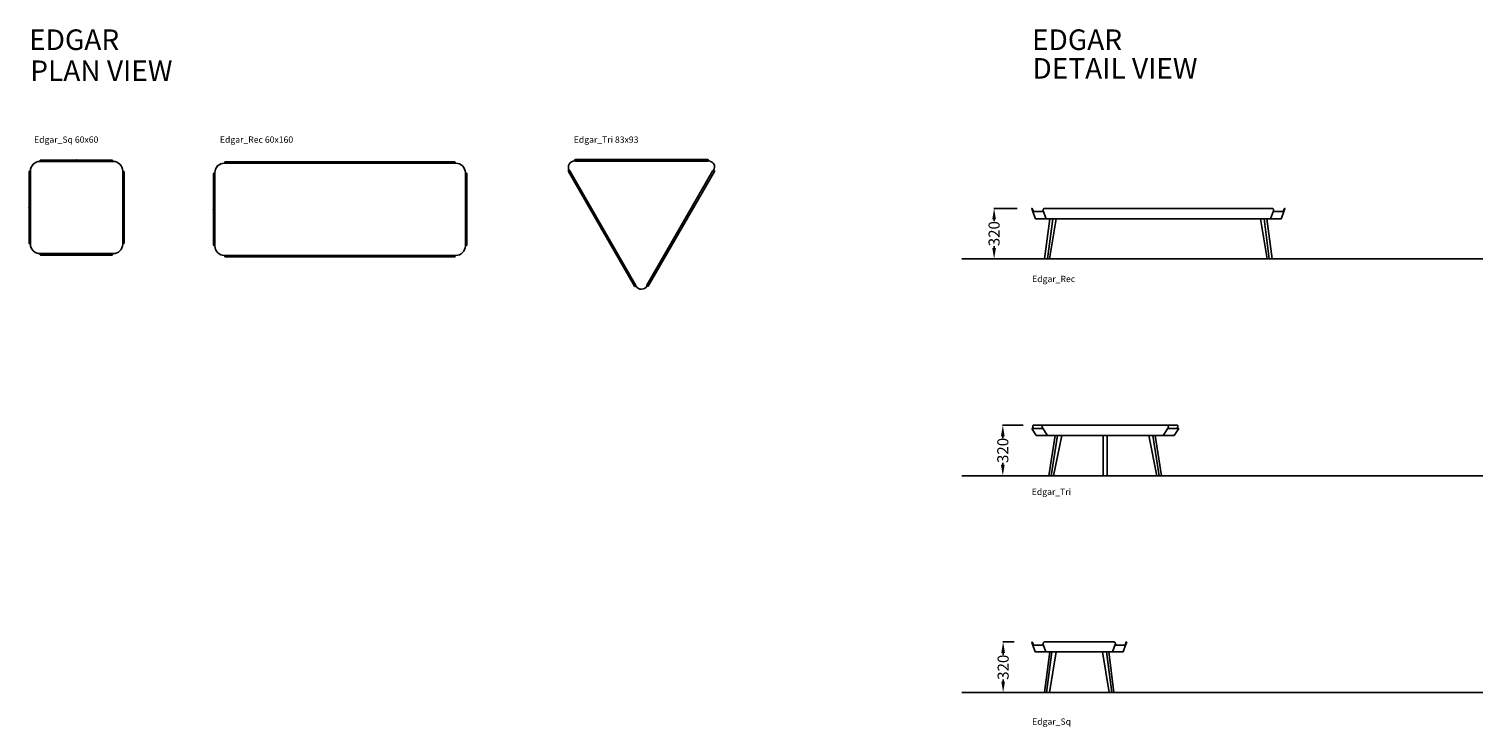
# Model space of a CAD drawing. Units: centimetres. Extents: x 2698 to 3616, y 637 to 1078.
import ezdxf

# ---------------------------------------------------------------- set-up
doc = ezdxf.new("R2010")
doc.units = ezdxf.units.CM
for name, color, linetype in [('NURUS CODE', 7, 'Continuous'), ('NURUS DIMENSION', 7, 'Continuous'), ('NURUS ELEVATION', 7, 'Continuous'), ('NURUS FURNITURE', 7, 'Continuous'), ('NURUS TEXT', 7, 'Continuous')]:
    doc.layers.add(name, color=color, linetype=linetype)
doc.styles.add('ARIAL', font='arial.ttf')
doc.dimstyles.get("Standard").update_dxf_attribs({"dimtxt": 0.18, "dimasz": 0.18, "dimexe": 0.18, "dimexo": 0.0625, "dimgap": 0.09, "dimtad": 0, "dimtih": 1, "dimtoh": 1, "dimdec": 4, "dimzin": 0, "dimdsep": 46, "dimtxsty": 'Standard', "dimcen": 0.09, "dimadec": 0, "dimazin": 0, "dimtfac": 1, "dimtdec": 4, "dimtofl": 0, "dimtmove": 0, "dimatfit": 3, "dimfxl": 1, "dimtolj": 1, "dimtzin": 0, "dimarcsym": 0})

# ---------------------------------------------------------------- blocks, each defined once
blk = doc.blocks.new('*D37')
at = {"layer": 'DEFPOINTS', "color": 0}
for p in [(3322.05, 965.15), (3307.44, 933.13), (3321.98, 933.13)]:
    blk.add_point(p, dxfattribs=at)
at = {"layer": 'NURUS DIMENSION', "color": 0, "lineweight": -2}
for p, q in [((3321.98, 965.15), (3307.26, 965.15)), ((3307.44, 958.15), (3307.44, 956.95)), ((3307.44, 940.13), (3307.44, 941.33)), ((3321.92, 933.13), (3307.26, 933.13))]:
    blk.add_line(p, q, dxfattribs=at)
at = {"layer": 'NURUS DIMENSION', "color": 0}
for points in [[(3306.27, 958.15), (3308.61, 958.15), (3307.44, 965.15)], [(3306.27, 940.13), (3308.61, 940.13), (3307.44, 933.13)]]:
    blk.add_solid(points, dxfattribs=at)
at = {"layer": 'NURUS DIMENSION', "color": 0, "insert": (3307.44, 949.14), "char_height": 7, "attachment_point": 5, "rotation": 90, "style": 'ARIAL'}
blk.add_mtext('\\A1;320', dxfattribs=at)
blk = doc.blocks.new('*D40')
at = {"layer": 'DEFPOINTS', "color": 0}
for p in [(3325.79, 828.09), (3312.94, 796.09), (3325.79, 796.09)]:
    blk.add_point(p, dxfattribs=at)
at = {"layer": 'NURUS DIMENSION', "color": 0, "lineweight": -2}
for p, q in [((3325.73, 828.09), (3312.76, 828.09)), ((3312.94, 821.09), (3312.94, 819.9)), ((3312.94, 803.09), (3312.94, 804.28)), ((3325.73, 796.09), (3312.76, 796.09))]:
    blk.add_line(p, q, dxfattribs=at)
at = {"layer": 'NURUS DIMENSION', "color": 0}
for points in [[(3311.77, 821.09), (3314.11, 821.09), (3312.94, 828.09)], [(3311.77, 803.09), (3314.11, 803.09), (3312.94, 796.09)]]:
    blk.add_solid(points, dxfattribs=at)
at = {"layer": 'NURUS DIMENSION', "color": 0, "insert": (3312.94, 812.09), "char_height": 7, "attachment_point": 5, "rotation": 90, "style": 'ARIAL'}
blk.add_mtext('\\A1;320', dxfattribs=at)
blk = doc.blocks.new('*D43')
at = {"layer": 'DEFPOINTS', "color": 0}
for p in [(3320.25, 691.06), (3313.16, 659.04), (3339.28, 659.04)]:
    blk.add_point(p, dxfattribs=at)
at = {"layer": 'NURUS DIMENSION', "color": 0, "lineweight": -2}
for p, q in [((3320.18, 691.06), (3312.98, 691.06)), ((3313.16, 684.06), (3313.16, 682.86)), ((3313.16, 666.04), (3313.16, 667.24)), ((3339.22, 659.04), (3312.98, 659.04))]:
    blk.add_line(p, q, dxfattribs=at)
at = {"layer": 'NURUS DIMENSION', "color": 0}
for points in [[(3311.99, 684.06), (3314.32, 684.06), (3313.16, 691.06)], [(3311.99, 666.04), (3314.32, 666.04), (3313.16, 659.04)]]:
    blk.add_solid(points, dxfattribs=at)
at = {"layer": 'NURUS DIMENSION', "color": 0, "insert": (3313.16, 675.05), "char_height": 7, "attachment_point": 5, "rotation": 90, "style": 'ARIAL'}
blk.add_mtext('\\A1;320', dxfattribs=at)
blk = doc.blocks.new('Edgar_Sq 60x60')
at = {"layer": 'NURUS FURNITURE'}
for p, q in [((24.53, 60.02), (-20.43, 60.02)), ((24.53, 59.16), (-20.43, 59.16)), ((-27.82, 7.5), (-27.82, 52.52)), ((-26.96, 7.5), (-26.96, 52.52)), ((31.32, 7.89), (31.32, 52.52)), ((32.18, 7.5), (32.18, 52.52)), ((24.53, 0.86), (-20.43, 0.86)), ((24.53, 0), (-20.43, 0))]:
    blk.add_line(p, q, dxfattribs=at)
blk.add_lwpolyline([(-26.96, 53.15), (-26.96, 6.87, 0.414214), (-20.96, 0.87), (25.32, 0.87, 0.414214), (31.32, 6.87), (31.32, 53.15, 0.414214), (25.32, 59.15), (-20.96, 59.15, 0.414214)], format="xyb", close=True, dxfattribs=at)
for centre, start, end in [((-20.43, 59.59), 90, 270), ((24.53, 59.59), 270, 90), ((-27.39, 52.52), 0, 180), ((31.75, 52.52), 360, 180), ((-27.39, 7.5), 180, 360), ((-20.43, 0.43), 90, 270), ((24.53, 0.43), 270, 90), ((31.75, 7.5), 180, 0)]:
    blk.add_arc(centre, 0.432, start, end, dxfattribs=at)
for p in [(2.05, 60.02), (-27.82, 30.01), (32.18, 30.01), (2.05, 0)]:
    blk.add_point(p, dxfattribs=at)
blk = doc.blocks.new('Edgar_Rec 60x160')
at = {"layer": 'NURUS FURNITURE'}
for p, q in [((72.48, 60.02), (-72.48, 60.02)), ((72.48, 59.16), (-72.48, 59.16)), ((-79.88, 7.5), (-79.88, 52.52)), ((-79.01, 7.5), (-79.01, 52.52)), ((79.27, 7.89), (79.27, 52.52)), ((80.13, 7.5), (80.13, 52.52)), ((72.48, 0.86), (-72.48, 0.86)), ((72.48, 0), (-72.48, 0))]:
    blk.add_line(p, q, dxfattribs=at)
blk.add_lwpolyline([(-79.01, 53.15), (-79.01, 6.87, 0.414214), (-73.01, 0.87), (73.27, 0.87, 0.414214), (79.27, 6.87), (79.27, 53.15, 0.414214), (73.27, 59.15), (-73.01, 59.15, 0.414214)], format="xyb", close=True, dxfattribs=at)
for centre, start, end in [((-72.48, 59.59), 90, 270), ((72.48, 59.59), 270, 90), ((-79.44, 52.52), 0, 180), ((79.7, 52.52), 360, 180), ((-79.44, 7.5), 180, 360), ((-72.48, 0.43), 90, 270), ((72.48, 0.43), 270, 90), ((79.7, 7.5), 180, 0)]:
    blk.add_arc(centre, 0.432, start, end, dxfattribs=at)
for p in [(0, 60.02), (-79.88, 30.01), (80.13, 30.01), (0, 0)]:
    blk.add_point(p, dxfattribs=at)
blk = doc.blocks.new('Edgar_Tri 83x93')
at = {"layer": 'NURUS FURNITURE'}
for p, q in [((-41.83, 0), (41.83, 0)), ((-46.22, -7.61), (-4.37, -80.04)), ((-45.35, -7.11), (-3.51, -79.54)), ((-41.83, -1), (41.83, -1)), ((45.17, -6.99), (3.36, -79.44)), ((46.04, -7.49), (4.22, -79.94))]:
    blk.add_line(p, q, dxfattribs=at)
for centre, radius, start, end in [((-41.83, -0.5), 0.5, 90, 270), ((41.83, -0.5), 0.5, 270, 90), ((-45.78, -7.36), 0.5, 30.01402, 210.01402), ((-42.07, -4.96), 4.14, 91.91494, 206.96902), ((42.24, -4.7), 3.91, 328.10932, 90.36878), ((45.61, -7.24), 0.5, 330.00701, 150.00701), ((-3.94, -79.79), 0.5, 210.01402, 30.01402), ((-0.09, -78.05), 3.91, 211.60745, 330.26309), ((3.79, -79.69), 0.5, 150.00701, 330.00701)]:
    blk.add_arc(centre, radius, start, end, dxfattribs=at)
for p in [(0, 0), (-25.29, -43.82), (25.24, -43.82)]:
    blk.add_point(p, dxfattribs=at)
blk = doc.blocks.new('Edgar_Rec')
at = {"layer": 'NURUS ELEVATION'}
for p, q in [((-7.36, 29.96), (-0.69, 29.96)), ((151.24, 29.96), (144.58, 29.96)), ((1.88, 0), (5.18, 25.46)), ((7.27, 25.46), (7.27, 25.46)), ((136.62, 25.46), (136.62, 25.46)), ((142.01, 0), (138.71, 25.46)), ((3.1, -0.02), (3.1, -0.02)), ((140.78, -0.02), (140.79, -0.02))]:
    blk.add_line(p, q, dxfattribs=at)
blk.add_lwpolyline([(150.92, 29.96), (151.13, 30.53), (151.67, 32.02), (151.95, 31.92), (151.24, 29.96), (149.71, 25.76), (149.6, 25.46), (-5.72, 25.46), (-5.83, 25.76), (-7.36, 29.96), (-8.07, 31.92), (-7.79, 32.02), (-7.24, 30.53), (-7.04, 29.96)], dxfattribs=at)
for points in [[(142.84, 25.46), (144.75, 30.42, 0.087568), (144.81, 30.79), (144.81, 30.89), (144.81, 30.92), (144.81, 30.94), (144.81, 30.97), (144.81, 30.99), (144.8, 31.02), (144.8, 31.04), (144.79, 31.07), (144.79, 31.1), (144.78, 31.12), (144.78, 31.15), (144.77, 31.17), (144.76, 31.2), (144.76, 31.23), (144.75, 31.25), (144.74, 31.28), (144.73, 31.31), (144.71, 31.33), (144.7, 31.36), (144.69, 31.38), (144.68, 31.41), (144.66, 31.43), (144.65, 31.46), (144.63, 31.48), (144.61, 31.51), (144.6, 31.53), (144.58, 31.55), (144.56, 31.58), (144.54, 31.6), (144.52, 31.62), (144.5, 31.65), (144.48, 31.67), (144.46, 31.69), (144.44, 31.71), (144.41, 31.73), (144.39, 31.75), (144.37, 31.77), (144.34, 31.78), (144.32, 31.8), (144.29, 31.82), (144.27, 31.83), (144.24, 31.85), (144.21, 31.86), (144.19, 31.88), (144.16, 31.89), (144.13, 31.9), (144.11, 31.92), (144.08, 31.93), (144.05, 31.94), (144.02, 31.95), (144, 31.96), (143.97, 31.97), (143.94, 31.97), (143.91, 31.98), (143.88, 31.99), (143.86, 31.99), (143.83, 32), (143.8, 32), (143.77, 32.01), (143.75, 32.01), (143.72, 32.01), (143.69, 32.02), (143.66, 32.02), (143.64, 32.02), (143.61, 32.02), (0.28, 32.02), (0.25, 32.02), (0.22, 32.02), (0.2, 32.02), (0.17, 32.01), (0.14, 32.01), (0.11, 32.01), (0.09, 32), (0.06, 32), (0.03, 31.99), (0, 31.99), (-0.03, 31.98), (-0.05, 31.97), (-0.08, 31.97), (-0.11, 31.96), (-0.14, 31.95), (-0.17, 31.94), (-0.19, 31.93), (-0.22, 31.92), (-0.25, 31.9), (-0.27, 31.89), (-0.3, 31.88), (-0.33, 31.86), (-0.35, 31.85), (-0.38, 31.83), (-0.41, 31.82), (-0.43, 31.8), (-0.46, 31.78), (-0.48, 31.77), (-0.5, 31.75), (-0.53, 31.73), (-0.55, 31.71), (-0.57, 31.69), (-0.59, 31.67), (-0.62, 31.65), (-0.64, 31.62), (-0.66, 31.6), (-0.67, 31.58), (-0.69, 31.55), (-0.71, 31.53), (-0.73, 31.51), (-0.74, 31.48), (-0.76, 31.46), (-0.78, 31.43), (-0.79, 31.41), (-0.8, 31.38), (-0.82, 31.36), (-0.83, 31.33), (-0.84, 31.31), (-0.85, 31.28), (-0.86, 31.25), (-0.87, 31.23), (-0.88, 31.2), (-0.89, 31.17), (-0.89, 31.15), (-0.9, 31.12), (-0.9, 31.1), (-0.91, 31.07), (-0.91, 31.04), (-0.92, 31.02), (-0.92, 30.99), (-0.92, 30.97), (-0.92, 30.94), (-0.92, 30.92), (-0.92, 30.89), (-0.92, 30.79, 0.087568), (-0.86, 30.42), (1.04, 25.46)], [(7.27, 25.46, -0.047209), (7.27, 25.46, -0.204171), (7.29, 25.44, -0.165945), (7.3, 25.4), (7.3, 25.4), (3.1, 0), (0, 0), (3.3, 25.46)], [(7.29, 25.44, 0.204161), (7.27, 25.46), (7.27, 25.46)], [(7.3, 25.4, 0.165945), (7.29, 25.44), (7.29, 25.44)], [(136.59, 25.44, -0.204161), (136.62, 25.46), (136.62, 25.46)], [(136.62, 25.46), (136.62, 25.46, 0.204171), (136.6, 25.44, 0.165945), (136.59, 25.4), (136.59, 25.4)], [(140.59, 25.46), (143.89, 0), (140.78, 0), (136.59, 25.4, -0.165945), (136.59, 25.44), (136.6, 25.44)]]:
    blk.add_lwpolyline(points, format="xyb", dxfattribs=at)
blk = doc.blocks.new('Edgar_Tri')
at = {"layer": 'NURUS ELEVATION'}
for p, q in [((-12.31, 29.98), (-9.47, 25.48)), ((-5.54, 29.98), (-12.31, 29.98)), ((-11.45, 31.92), (-11.2, 32.02)), ((-11.32, 30.23), (-11.16, 29.98)), ((-11.2, 32.02), (-4.52, 32.04)), ((-5.71, 30.82), (-5.71, 30.91)), ((-2.38, 25.48), (-5.54, 30.23)), ((-5.48, 29.98), (-5.54, 29.98)), ((-5.38, 29.98), (-5.48, 29.98)), ((34.16, 32.04), (-4.51, 32.04)), ((34.16, 32.04), (72.83, 32.04)), ((70.84, 25.48), (73.86, 30.23)), ((79.53, 32.02), (72.84, 32.04)), ((73.7, 29.98), (73.8, 29.98)), ((73.8, 29.98), (73.86, 29.98)), ((73.86, 29.98), (80.63, 29.98)), ((74.03, 30.82), (74.03, 30.91)), ((80.63, 29.98), (77.79, 25.48)), ((79.64, 30.23), (79.48, 29.98)), ((79.77, 31.92), (79.53, 32.02)), ((-9.47, 25.48), (77.79, 25.48)), ((-1.44, 0.02), (2.56, 25.48)), ((0, 0), (4.04, 25.48)), ((6.74, 25.48), (1.5, 0.02)), ((32.91, 25.42), (32.91, 0)), ((35.41, 25.42), (35.41, 0)), ((61.64, 25.48), (66.82, 0)), ((68.32, 0), (64.28, 25.48)), ((69.76, 0.02), (65.76, 25.48)), ((-1.44, 0.02), (1.5, 0.02)), ((66.82, 0), (69.76, 0.02)), ((32.91, 0), (35.41, 0))]:
    blk.add_line(p, q, dxfattribs=at)
for points in [[(-11.45, 31.92), (-11.46, 31.91), (-11.46, 31.91), (-11.47, 31.91), (-11.48, 31.9), (-11.48, 31.9), (-11.49, 31.89), (-11.5, 31.89), (-11.5, 31.89), (-11.51, 31.88), (-11.51, 31.88), (-11.52, 31.87), (-11.53, 31.87), (-11.53, 31.86), (-11.54, 31.85), (-11.54, 31.85), (-11.55, 31.84), (-11.55, 31.84), (-11.56, 31.83), (-11.57, 31.82), (-11.57, 31.82), (-11.58, 31.81), (-11.58, 31.8), (-11.59, 31.8), (-11.59, 31.79), (-11.59, 31.78), (-11.6, 31.77), (-11.6, 31.76), (-11.61, 31.76), (-11.61, 31.75), (-11.62, 31.74), (-11.62, 31.73), (-11.62, 31.72), (-11.63, 31.7), (-11.64, 31.68), (-11.64, 31.66), (-11.65, 31.64), (-11.66, 31.62), (-11.66, 31.6), (-11.66, 31.58), (-11.67, 31.56), (-11.67, 31.54), (-11.67, 31.51), (-11.68, 31.49), (-11.68, 31.47), (-11.68, 31.44), (-11.68, 31.42), (-11.68, 31.39), (-11.68, 31.37), (-11.68, 31.34), (-11.68, 31.3), (-11.68, 31.27), (-11.67, 31.24), (-11.67, 31.2), (-11.67, 31.17), (-11.66, 31.13), (-11.65, 31.1), (-11.65, 31.06), (-11.64, 31.03), (-11.62, 30.95), (-11.6, 30.88), (-11.58, 30.8), (-11.56, 30.72), (-11.53, 30.65), (-11.5, 30.57), (-11.46, 30.5), (-11.43, 30.43), (-11.39, 30.36), (-11.36, 30.3), (-11.32, 30.23)], [(-5.71, 30.91), (-5.71, 30.94), (-5.71, 30.96), (-5.7, 30.99), (-5.7, 31.01), (-5.7, 31.04), (-5.7, 31.06), (-5.69, 31.09), (-5.69, 31.12), (-5.68, 31.14), (-5.68, 31.17), (-5.67, 31.2), (-5.66, 31.22), (-5.65, 31.25), (-5.64, 31.27), (-5.63, 31.3), (-5.62, 31.33), (-5.61, 31.35), (-5.6, 31.38), (-5.59, 31.4), (-5.57, 31.43), (-5.56, 31.45), (-5.54, 31.48), (-5.53, 31.5), (-5.51, 31.53), (-5.49, 31.55), (-5.48, 31.58), (-5.46, 31.6), (-5.44, 31.62), (-5.42, 31.64), (-5.4, 31.67), (-5.38, 31.69), (-5.36, 31.71), (-5.33, 31.73), (-5.31, 31.75), (-5.29, 31.77), (-5.26, 31.79), (-5.24, 31.8), (-5.21, 31.82), (-5.19, 31.84), (-5.16, 31.86), (-5.14, 31.87), (-5.11, 31.89), (-5.08, 31.9), (-5.06, 31.91), (-5.03, 31.93), (-5, 31.94), (-4.98, 31.95), (-4.95, 31.96), (-4.92, 31.97), (-4.89, 31.98), (-4.87, 31.99), (-4.84, 32), (-4.81, 32), (-4.78, 32.01), (-4.75, 32.02), (-4.73, 32.02), (-4.7, 32.02), (-4.67, 32.03), (-4.64, 32.03), (-4.61, 32.03), (-4.59, 32.04), (-4.56, 32.04), (-4.53, 32.04), (-4.51, 32.04)], [(74.03, 30.91), (74.03, 30.94), (74.03, 30.96), (74.03, 30.99), (74.02, 31.01), (74.02, 31.04), (74.02, 31.06), (74.01, 31.09), (74.01, 31.12), (74, 31.14), (74, 31.17), (73.99, 31.2), (73.98, 31.22), (73.97, 31.25), (73.96, 31.27), (73.95, 31.3), (73.94, 31.33), (73.93, 31.35), (73.92, 31.38), (73.91, 31.4), (73.89, 31.43), (73.88, 31.45), (73.86, 31.48), (73.85, 31.5), (73.83, 31.53), (73.81, 31.55), (73.8, 31.58), (73.78, 31.6), (73.76, 31.62), (73.74, 31.64), (73.72, 31.67), (73.7, 31.69), (73.68, 31.71), (73.65, 31.73), (73.63, 31.75), (73.61, 31.77), (73.58, 31.79), (73.56, 31.8), (73.54, 31.82), (73.51, 31.84), (73.48, 31.86), (73.46, 31.87), (73.43, 31.89), (73.41, 31.9), (73.38, 31.91), (73.35, 31.93), (73.32, 31.94), (73.3, 31.95), (73.27, 31.96), (73.24, 31.97), (73.21, 31.98), (73.19, 31.99), (73.16, 32), (73.13, 32), (73.1, 32.01), (73.07, 32.02), (73.05, 32.02), (73.02, 32.02), (72.99, 32.03), (72.96, 32.03), (72.94, 32.03), (72.91, 32.04), (72.88, 32.04), (72.85, 32.04), (72.83, 32.04)], [(79.77, 31.92), (79.78, 31.91), (79.78, 31.91), (79.79, 31.91), (79.8, 31.9), (79.8, 31.9), (79.81, 31.89), (79.82, 31.89), (79.82, 31.89), (79.83, 31.88), (79.83, 31.88), (79.84, 31.87), (79.85, 31.87), (79.85, 31.86), (79.86, 31.85), (79.86, 31.85), (79.87, 31.84), (79.88, 31.84), (79.88, 31.83), (79.89, 31.82), (79.89, 31.82), (79.9, 31.81), (79.9, 31.8), (79.91, 31.8), (79.91, 31.79), (79.92, 31.78), (79.92, 31.77), (79.92, 31.76), (79.93, 31.76), (79.93, 31.75), (79.94, 31.74), (79.94, 31.73), (79.94, 31.72), (79.95, 31.7), (79.96, 31.68), (79.96, 31.66), (79.97, 31.64), (79.98, 31.62), (79.98, 31.6), (79.99, 31.58), (79.99, 31.56), (79.99, 31.54), (79.99, 31.51), (80, 31.49), (80, 31.47), (80, 31.44), (80, 31.42), (80, 31.39), (80, 31.37), (80, 31.34), (80, 31.3), (80, 31.27), (79.99, 31.24), (79.99, 31.2), (79.99, 31.17), (79.98, 31.13), (79.98, 31.1), (79.97, 31.06), (79.96, 31.03), (79.94, 30.95), (79.92, 30.88), (79.9, 30.8), (79.88, 30.72), (79.85, 30.65), (79.82, 30.57), (79.78, 30.5), (79.75, 30.43), (79.71, 30.36), (79.68, 30.3), (79.64, 30.23)]]:
    blk.add_lwpolyline(points, dxfattribs=at)
for centre, start, end in [((-4.63, 30.81), 180.10891, 212.3544), ((72.95, 30.81), 327.6456, 359.89109)]:
    blk.add_arc(centre, 1.08, start, end, dxfattribs=at)
blk = doc.blocks.new('Edgar_Sq')
at = {"layer": 'NURUS ELEVATION'}
for p, q in [((-9.34, 32.02), (-9.62, 31.92)), ((-9.62, 31.92), (-9.08, 30.42)), ((-8.8, 30.53), (-9.34, 32.02)), ((-9.08, 30.42), (-8.91, 29.96)), ((-8.91, 29.96), (-2.33, 29.96)), ((-8.91, 29.96), (-7.38, 25.76)), ((-8.59, 29.96), (-8.8, 30.53)), ((-2.48, 30.88), (-2.48, 30.89)), ((-2.48, 30.8), (-2.48, 30.88)), ((-0.73, 25.76), (-2.41, 30.42)), ((-2.33, 29.96), (-2.29, 29.96)), ((-2.29, 29.96), (-2.24, 29.96)), ((20.39, 32.02), (-1.28, 32.02)), ((20.39, 32.02), (42.06, 32.02)), ((41.51, 25.76), (43.19, 30.42)), ((43.08, 29.96), (43.03, 29.96)), ((43.11, 29.96), (43.08, 29.96)), ((49.69, 29.96), (43.11, 29.96)), ((43.26, 30.88), (43.26, 30.89)), ((43.26, 30.8), (43.26, 30.88)), ((49.69, 29.96), (48.16, 25.76)), ((49.37, 29.96), (49.58, 30.53)), ((49.58, 30.53), (50.12, 32.02)), ((49.86, 30.42), (49.69, 29.96)), ((50.4, 31.92), (49.86, 30.42)), ((50.12, 32.02), (50.4, 31.92)), ((20.39, 25.76), (-7.38, 25.76)), ((-1.55, 0), (1.74, 25.76)), ((3.09, 25.76), (-0.2, 0)), ((5.75, 25.7), (1.55, -0.02)), ((20.39, 25.76), (48.16, 25.76)), ((35.04, 25.7), (39.23, -0.02)), ((37.69, 25.76), (40.99, 0)), ((42.33, 0), (39.04, 25.76)), ((-1.55, 0), (1.55, 0)), ((42.33, 0), (39.23, 0))]:
    blk.add_line(p, q, dxfattribs=at)
for points in [[(-2.48, 30.89), (-2.48, 30.92), (-2.47, 30.94), (-2.47, 30.97), (-2.47, 30.99), (-2.47, 31.02), (-2.46, 31.04), (-2.46, 31.07), (-2.46, 31.1), (-2.45, 31.12), (-2.44, 31.15), (-2.44, 31.17), (-2.43, 31.2), (-2.42, 31.23), (-2.41, 31.25), (-2.4, 31.28), (-2.39, 31.31), (-2.38, 31.33), (-2.37, 31.36), (-2.36, 31.38), (-2.34, 31.41), (-2.33, 31.43), (-2.31, 31.46), (-2.3, 31.48), (-2.28, 31.51), (-2.26, 31.53), (-2.25, 31.55), (-2.23, 31.58), (-2.21, 31.6), (-2.19, 31.62), (-2.17, 31.65), (-2.15, 31.67), (-2.12, 31.69), (-2.1, 31.71), (-2.08, 31.73), (-2.06, 31.75), (-2.03, 31.77), (-2.01, 31.78), (-1.98, 31.8), (-1.96, 31.82), (-1.93, 31.83), (-1.91, 31.85), (-1.88, 31.86), (-1.85, 31.88), (-1.83, 31.89), (-1.8, 31.9), (-1.77, 31.92), (-1.75, 31.93), (-1.72, 31.94), (-1.69, 31.95), (-1.66, 31.96), (-1.63, 31.97), (-1.61, 31.97), (-1.58, 31.98), (-1.55, 31.99), (-1.52, 31.99), (-1.49, 32), (-1.47, 32), (-1.44, 32.01), (-1.41, 32.01), (-1.38, 32.01), (-1.36, 32.02), (-1.33, 32.02), (-1.3, 32.02), (-1.28, 32.02)], [(43.26, 30.89), (43.26, 30.92), (43.26, 30.94), (43.26, 30.97), (43.25, 30.99), (43.25, 31.02), (43.25, 31.04), (43.24, 31.07), (43.24, 31.1), (43.23, 31.12), (43.23, 31.15), (43.22, 31.17), (43.21, 31.2), (43.2, 31.23), (43.19, 31.25), (43.18, 31.28), (43.17, 31.31), (43.16, 31.33), (43.15, 31.36), (43.14, 31.38), (43.12, 31.41), (43.11, 31.43), (43.09, 31.46), (43.08, 31.48), (43.06, 31.51), (43.05, 31.53), (43.03, 31.55), (43.01, 31.58), (42.99, 31.6), (42.97, 31.62), (42.95, 31.65), (42.93, 31.67), (42.91, 31.69), (42.88, 31.71), (42.86, 31.73), (42.84, 31.75), (42.81, 31.77), (42.79, 31.78), (42.77, 31.8), (42.74, 31.82), (42.71, 31.83), (42.69, 31.85), (42.66, 31.86), (42.64, 31.88), (42.61, 31.89), (42.58, 31.9), (42.55, 31.92), (42.53, 31.93), (42.5, 31.94), (42.47, 31.95), (42.44, 31.96), (42.42, 31.97), (42.39, 31.97), (42.36, 31.98), (42.33, 31.99), (42.3, 31.99), (42.28, 32), (42.25, 32), (42.22, 32.01), (42.19, 32.01), (42.17, 32.01), (42.14, 32.02), (42.11, 32.02), (42.08, 32.02), (42.06, 32.02)]]:
    blk.add_lwpolyline(points, dxfattribs=at)
for centre, start, end in [((-1.41, 30.79), 180.02652, 200.04446), ((42.19, 30.79), 339.95554, 359.97348)]:
    blk.add_arc(centre, 1.07, start, end, dxfattribs=at)

msp = doc.modelspace()

# ---------------------------------------------------------------- linework, layer by layer
for p, q in [((3287.05, 933.13), (3616.31, 933.13)), ((3287.05, 796.09), (3616.31, 796.09)), ((3287.05, 659.04), (3616.31, 659.04))]:
    msp.add_line(p, q)

# ---------------------------------------------------------------- block references
at = {"layer": 'NURUS ELEVATION'}
for name, p in [('Edgar_Rec', (3339.28, 933.13)), ('Edgar_Tri', (3343.52, 796.07)), ('Edgar_Sq', (3340.83, 659.04))]:
    msp.add_blockref(name, p, dxfattribs=at)
at = {"layer": 'NURUS FURNITURE'}
for name, p in [('Edgar_Sq 60x60', (2725.51, 935.64)), ('Edgar_Rec 60x160', (2894.09, 934.52)), ('Edgar_Tri 83x93', (3084.65, 995.97))]:
    msp.add_blockref(name, p, dxfattribs=at)

# ---------------------------------------------------------------- texts
at = {"layer": 'NURUS CODE', "char_height": 4, "width": 101.3863, "attachment_point": 1}
for s, insert in [('{\\fCentury Gothic|b0|i0|c162|p34;Edgar_Sq 60x60}', (2700.85, 1010.58)), ('{\\fCentury Gothic|b0|i0|c162|p34;Edgar_Rec 60x160}', (2818.27, 1010.58)), ('{\\fCentury Gothic|b0|i0|c162|p34;Edgar_Tri 83x93}', (3041.86, 1010.58)), ('{\\fCentury Gothic|b0|i0|c162|p34;Edgar_Rec}', (3331.49, 922.5)), ('{\\fCentury Gothic|b0|i0|c162|p34;Edgar_Tri}', (3331.25, 787.95)), ('{\\fCentury Gothic|b0|i0|c162|p34;Edgar_Sq}', (3331.47, 642.68))]:
    msp.add_mtext(s, dxfattribs=dict(at, insert=insert))
at = {"layer": 'NURUS TEXT', "color": 0, "linetype": 'Continuous', "lineweight": 0, "char_height": 13, "attachment_point": 1, "style": 'ARIAL'}
for s, insert in [('{\\fCentury Gothic|b0|i0|c162|p34;EDGAR}', (2697.72, 1078.25)), ('{\\fCentury Gothic|b0|i0|c162|p34;EDGAR}', (3331.4, 1078.25)), ('{\\fCentury Gothic|b0|i0|c162|p34;PLAN VIEW}', (2698.45, 1058.62)), ('{\\fCentury Gothic|b0|i0|c162|p34;DETAIL VIEW}', (3331.7, 1060.14))]:
    msp.add_mtext(s, dxfattribs=dict(at, insert=insert))

# ---------------------------------------------------------------- dimensions: what is measured, and where the dimension line sits
at = {"layer": 'NURUS DIMENSION'}
for base, p1, p2, picture, middle in [((3307.44, 933.13), (3322.05, 965.15), (3321.98, 933.13), '*D37', (3307.44, 949.14)), ((3312.94, 796.09), (3325.79, 828.09), (3325.79, 796.09), '*D40', (3312.94, 812.09)), ((3313.16, 659.04), (3320.25, 691.06), (3339.28, 659.04), '*D43', (3313.16, 675.05))]:
    dim = msp.add_linear_dim(base=base, p1=p1, p2=p2, angle=90, dimstyle='STANDARD', override={"dimtxt": 7, "dimasz": 7, "dimtih": 0, "dimtoh": 0, "dimdec": 0, "dimlfac": 10, "dimtxsty": 'ARIAL', "dimtdec": 0}, dxfattribs=at)
    dim.commit()
    dim.dimension.update_dxf_attribs({"geometry": picture, "text_midpoint": middle})

doc.saveas('drawing.dxf')
